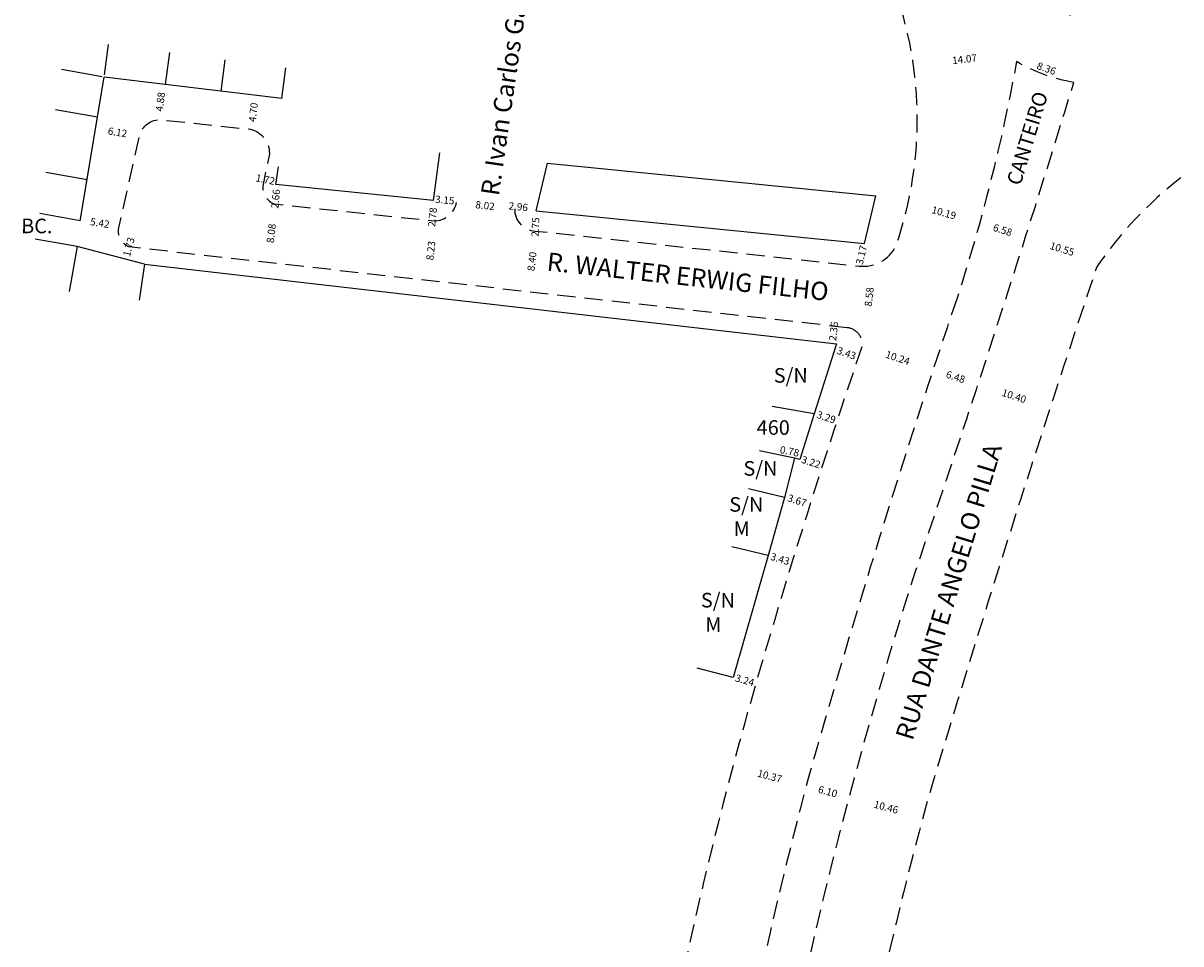
# Model space of a CAD drawing. Extents: x 188198 to 189771, y 1678204 to 1679043.
# Drawn here: x 188463 to 188622, y 1678744 to 1678870 of the extents above; entities that cross this region are included whole.
import ezdxf

# ---------------------------------------------------------------- set-up
doc = ezdxf.new("R2010")
doc.units = 0
doc.header["$LTSCALE"] = 10
doc.header["$MEASUREMENT"] = 0
doc.header["$PDMODE"] = 2
doc.linetypes.add('DASHED2', pattern=[0.375, 0.25, -0.125])
doc.layers.get('DEFPOINTS').update_dxf_attribs({"linetype": 'CONTINUOUS'})
for name, color, linetype in [('T-DIVIS-EXIS', 7, 'CONTINUOUS'), ('T-EDIF', 5, 'CONTINUOUS'), ('T-MFIO-EXI', 7, 'DASHED2'), ('T-TEXTP', 7, 'CONTINUOUS')]:
    doc.layers.add(name, color=color, linetype=linetype)
doc.dimstyles.get("Standard").update_dxf_attribs({"dimtxt": 1, "dimasz": 0.18, "dimexe": 0.18, "dimexo": 0.0625, "dimgap": 0.09, "dimtad": 0, "dimzin": 0, "dimdsep": 46, "dimtxsty": 'Standard', "dimcen": 0.09, "dimse1": 1, "dimse2": 1, "dimsd1": 1, "dimsd2": 1, "dimadec": 0, "dimazin": 0, "dimtfac": 1, "dimtofl": 0, "dimtmove": 0, "dimatfit": 0, "dimfxl": 0, "dimtolj": 1, "dimtzin": 0, "dimarcsym": 0})

# ---------------------------------------------------------------- blocks, each defined once
blk = doc.blocks.new('*D91')
at = {"layer": 'DEFPOINTS', "color": 0}
for p in [(188599.01, 1678864.58), (188606.87, 1678861.73), (188607.05, 1678862.21)]:
    blk.add_point(p, dxfattribs=at)
at = {"layer": 'T-TEXTP', "color": 0, "insert": (188603.12, 1678863.63), "char_height": 1, "attachment_point": 5, "rotation": 340.0982}
blk.add_mtext('\\A1;8.36', dxfattribs=at)
blk = doc.blocks.new('*D111')
at = {"layer": 'DEFPOINTS', "color": 0}
for p in [(188584.9, 1678864.08), (188599.01, 1678864.58), (188585.04, 1678862.91)]:
    blk.add_point(p, dxfattribs=at)
at = {"layer": 'T-TEXTP', "color": 0, "insert": (188591.89, 1678864.91), "char_height": 1, "attachment_point": 5, "rotation": 6.809}
blk.add_mtext('\\A1;14.07', dxfattribs=at)
blk = doc.blocks.new('*D112')
at = {"layer": 'DEFPOINTS', "color": 0}
for p in [(188481.91, 1678861.49), (188482.08, 1678861.47), (188481.5, 1678856.62)]:
    blk.add_point(p, dxfattribs=at)
at = {"layer": 'T-TEXTP', "color": 0, "insert": (188481.62, 1678859.07), "char_height": 1, "attachment_point": 5, "rotation": 83.1739}
blk.add_mtext('\\A1;4.88', dxfattribs=at)
blk = doc.blocks.new('*D113')
at = {"layer": 'DEFPOINTS', "color": 0}
for p in [(188472.73, 1678855.4), (188472.7, 1678855.21), (188478.73, 1678854.21)]:
    blk.add_point(p, dxfattribs=at)
at = {"layer": 'T-TEXTP', "color": 0, "insert": (188475.75, 1678854.89), "char_height": 1, "attachment_point": 5, "rotation": 350.5808}
blk.add_mtext('\\A1;6.12', dxfattribs=at)
blk = doc.blocks.new('*D114')
at = {"layer": 'DEFPOINTS', "color": 0}
for p in [(188494.52, 1678859.98), (188494.64, 1678859.96), (188493.97, 1678855.31)]:
    blk.add_point(p, dxfattribs=at)
at = {"layer": 'T-TEXTP', "color": 0, "insert": (188494.36, 1678857.63), "char_height": 1, "attachment_point": 5, "rotation": 83.1739}
blk.add_mtext('\\A1;4.70', dxfattribs=at)
blk = doc.blocks.new('*D115')
at = {"layer": 'DEFPOINTS', "color": 0}
for p in [(188519.1, 1678845.56), (188518.8, 1678842.79), (188518.88, 1678842.79)]:
    blk.add_point(p, dxfattribs=at)
at = {"layer": 'T-TEXTP', "color": 0, "insert": (188518.93, 1678843.26), "char_height": 1, "attachment_point": 5, "rotation": 83.9802}
blk.add_mtext('\\A1;2.78', dxfattribs=at)
blk = doc.blocks.new('*D117')
at = {"layer": 'DEFPOINTS', "color": 0}
for p in [(188497.54, 1678847.71), (188497.62, 1678847.7), (188497.28, 1678845.06)]:
    blk.add_point(p, dxfattribs=at)
at = {"layer": 'T-TEXTP', "color": 0, "insert": (188497.43, 1678845.77), "char_height": 1, "attachment_point": 5, "rotation": 84.2941}
blk.add_mtext('\\A1;2.66', dxfattribs=at)
blk = doc.blocks.new('*D118')
at = {"layer": 'DEFPOINTS', "color": 0}
for p in [(188495.78, 1678848.06), (188495.86, 1678848.45), (188497.47, 1678847.72)]:
    blk.add_point(p, dxfattribs=at)
at = {"layer": 'T-TEXTP', "color": 0, "insert": (188496.02, 1678848.42), "char_height": 1, "attachment_point": 5, "rotation": 348.574}
blk.add_mtext('\\A1;1.72', dxfattribs=at)
blk = doc.blocks.new('*D119')
at = {"layer": 'DEFPOINTS', "color": 0}
for p in [(188470.66, 1678842.9), (188470.69, 1678843.11), (188476.04, 1678842.23)]:
    blk.add_point(p, dxfattribs=at)
at = {"layer": 'T-TEXTP', "color": 0, "insert": (188473.33, 1678842.46), "char_height": 1, "attachment_point": 5, "rotation": 350.5808}
blk.add_mtext('\\A1;5.42', dxfattribs=at)
blk = doc.blocks.new('*D120')
at = {"layer": 'DEFPOINTS', "color": 0}
for p in [(188477.3, 1678839.18), (188476.87, 1678837.5), (188476.87, 1678837.5)]:
    blk.add_point(p, dxfattribs=at)
at = {"layer": 'T-TEXTP', "color": 0, "insert": (188477.3, 1678839.18), "char_height": 1, "attachment_point": 5, "rotation": 75.4412}
blk.add_mtext('\\A1;1.73', dxfattribs=at)
blk = doc.blocks.new('*D121')
at = {"layer": 'DEFPOINTS', "color": 0}
for p in [(188497.28, 1678845.06), (188496.38, 1678837.03), (188496.38, 1678837.03)]:
    blk.add_point(p, dxfattribs=at)
at = {"layer": 'T-TEXTP', "color": 0, "insert": (188496.83, 1678841.05), "char_height": 1, "attachment_point": 5, "rotation": 83.5872}
blk.add_mtext('\\A1;8.08', dxfattribs=at)
blk = doc.blocks.new('*D122')
at = {"layer": 'DEFPOINTS', "color": 0}
for p in [(188519.16, 1678842.76), (188518.24, 1678834.58), (188518.24, 1678834.58)]:
    blk.add_point(p, dxfattribs=at)
at = {"layer": 'T-TEXTP', "color": 0, "insert": (188518.7, 1678838.67), "char_height": 1, "attachment_point": 5, "rotation": 83.5872}
blk.add_mtext('\\A1;8.23', dxfattribs=at)
blk = doc.blocks.new('*D123')
at = {"layer": 'DEFPOINTS', "color": 0}
for p in [(188522.24, 1678845.29), (188530.21, 1678844.41), (188530.21, 1678844.4)]:
    blk.add_point(p, dxfattribs=at)
at = {"layer": 'T-TEXTP', "color": 0, "insert": (188526.15, 1678844.85), "char_height": 1, "attachment_point": 5, "rotation": 353.6702}
blk.add_mtext('\\A1;8.02', dxfattribs=at)
blk = doc.blocks.new('*D124')
at = {"layer": 'DEFPOINTS', "color": 0}
for p in [(188533.04, 1678841.36), (188532.1, 1678833.02), (188532.1, 1678833.02)]:
    blk.add_point(p, dxfattribs=at)
at = {"layer": 'T-TEXTP', "color": 0, "insert": (188532.57, 1678837.19), "char_height": 1, "attachment_point": 5, "rotation": 83.5872}
blk.add_mtext('\\A1;8.40', dxfattribs=at)
blk = doc.blocks.new('*D125')
at = {"layer": 'DEFPOINTS', "color": 0}
for p in [(188533.15, 1678844.11), (188533.03, 1678841.36), (188533.04, 1678841.36)]:
    blk.add_point(p, dxfattribs=at)
at = {"layer": 'T-TEXTP', "color": 0, "insert": (188533.05, 1678841.9), "char_height": 1, "attachment_point": 5, "rotation": 87.6939}
blk.add_mtext('\\A1;2.75', dxfattribs=at)
blk = doc.blocks.new('*D126')
at = {"layer": 'DEFPOINTS', "color": 0}
for p in [(188519.1, 1678845.56), (188522.24, 1678845.29), (188522.25, 1678845.47)]:
    blk.add_point(p, dxfattribs=at)
at = {"layer": 'T-TEXTP', "color": 0, "insert": (188520.62, 1678845.61), "char_height": 1, "attachment_point": 5, "rotation": 355.1215}
blk.add_mtext('\\A1;3.15', dxfattribs=at)
blk = doc.blocks.new('*D127')
at = {"layer": 'DEFPOINTS', "color": 0}
for p in [(188530.21, 1678844.41), (188533.18, 1678844.45), (188533.15, 1678844.11)]:
    blk.add_point(p, dxfattribs=at)
at = {"layer": 'T-TEXTP', "color": 0, "insert": (188530.7, 1678844.7), "char_height": 1, "attachment_point": 5, "rotation": 354.2513}
blk.add_mtext('\\A1;2.96', dxfattribs=at)
blk = doc.blocks.new('*D128')
at = {"layer": 'DEFPOINTS', "color": 0}
for p in [(188577.44, 1678836.55), (188576.48, 1678828.03), (188578.3, 1678827.83)]:
    blk.add_point(p, dxfattribs=at)
at = {"layer": 'T-TEXTP', "color": 0, "insert": (188578.81, 1678832.33), "char_height": 1, "attachment_point": 5, "rotation": 83.5872}
blk.add_mtext('\\A1;8.58', dxfattribs=at)
blk = doc.blocks.new('*D129')
at = {"layer": 'DEFPOINTS', "color": 0}
for p in [(188578.17, 1678839.64), (188577.39, 1678836.56), (188577.44, 1678836.55)]:
    blk.add_point(p, dxfattribs=at)
at = {"layer": 'T-TEXTP', "color": 0, "insert": (188577.75, 1678838.08), "char_height": 1, "attachment_point": 5, "rotation": 76.7323}
blk.add_mtext('\\A1;3.17', dxfattribs=at)
blk = doc.blocks.new('*D130')
at = {"layer": 'DEFPOINTS', "color": 0}
for p in [(188574.01, 1678828.31), (188574.61, 1678828.24), (188574.35, 1678825.9)]:
    blk.add_point(p, dxfattribs=at)
at = {"layer": 'T-TEXTP', "color": 0, "insert": (188573.93, 1678827.63), "char_height": 1, "attachment_point": 5, "rotation": 83.5872}
blk.add_mtext('\\A1;2.36', dxfattribs=at)
blk = doc.blocks.new('*D131')
at = {"layer": 'DEFPOINTS', "color": 0}
for p in [(188574.35, 1678825.9), (188577.35, 1678824.05), (188577.6, 1678824.79)]:
    blk.add_point(p, dxfattribs=at)
at = {"layer": 'T-TEXTP', "color": 0, "insert": (188575.71, 1678824.61), "char_height": 1, "attachment_point": 5, "rotation": 341.2178}
blk.add_mtext('\\A1;3.43', dxfattribs=at)
blk = doc.blocks.new('*D132')
at = {"layer": 'DEFPOINTS', "color": 0}
for p in [(188571.29, 1678816.3), (188574.41, 1678815.27), (188574.44, 1678815.35)]:
    blk.add_point(p, dxfattribs=at)
at = {"layer": 'T-TEXTP', "color": 0, "insert": (188572.93, 1678815.84), "char_height": 1, "attachment_point": 5, "rotation": 341.7781}
blk.add_mtext('\\A1;3.29', dxfattribs=at)
blk = doc.blocks.new('*D133')
at = {"layer": 'DEFPOINTS', "color": 0}
for p in [(188569.32, 1678810.04), (188572.39, 1678809.06), (188572.43, 1678809.17)]:
    blk.add_point(p, dxfattribs=at)
at = {"layer": 'T-TEXTP', "color": 0, "insert": (188570.84, 1678809.69), "char_height": 1, "attachment_point": 5, "rotation": 342.1427}
blk.add_mtext('\\A1;3.22', dxfattribs=at)
blk = doc.blocks.new('*D135')
at = {"layer": 'DEFPOINTS', "color": 0}
for p in [(188569.58, 1678810.06), (188569.73, 1678810.8), (188570.35, 1678809.91)]:
    blk.add_point(p, dxfattribs=at)
at = {"layer": 'T-TEXTP', "color": 0, "insert": (188567.9, 1678811.17), "char_height": 1, "attachment_point": 5, "rotation": 348.6172}
blk.add_mtext('\\A1;0.78', dxfattribs=at)
blk = doc.blocks.new('*D136')
at = {"layer": 'DEFPOINTS', "color": 0}
for p in [(188567.19, 1678804.83), (188570.69, 1678803.73), (188570.73, 1678803.85)]:
    blk.add_point(p, dxfattribs=at)
at = {"layer": 'T-TEXTP', "color": 0, "insert": (188568.94, 1678804.42), "char_height": 1, "attachment_point": 5, "rotation": 342.455}
blk.add_mtext('\\A1;3.67', dxfattribs=at)
blk = doc.blocks.new('*D137')
at = {"layer": 'DEFPOINTS', "color": 0}
for p in [(188564.96, 1678796.87), (188568.24, 1678795.86), (188568.25, 1678795.91)]:
    blk.add_point(p, dxfattribs=at)
at = {"layer": 'T-TEXTP', "color": 0, "insert": (188566.6, 1678796.41), "char_height": 1, "attachment_point": 5, "rotation": 342.9144}
blk.add_mtext('\\A1;3.43', dxfattribs=at)
blk = doc.blocks.new('*D138')
at = {"layer": 'DEFPOINTS', "color": 0}
for p in [(188560.17, 1678780.17), (188563.29, 1678779.28), (188563.31, 1678779.34)]:
    blk.add_point(p, dxfattribs=at)
at = {"layer": 'T-TEXTP', "color": 0, "insert": (188561.76, 1678779.79), "char_height": 1, "attachment_point": 5, "rotation": 344.0045}
blk.add_mtext('\\A1;3.24', dxfattribs=at)
blk = doc.blocks.new('*D139')
at = {"layer": 'DEFPOINTS', "color": 0}
for p in [(188584.2, 1678845.37), (188593.97, 1678842.5), (188594.01, 1678842.65)]:
    blk.add_point(p, dxfattribs=at)
at = {"layer": 'T-TEXTP', "color": 0, "insert": (188589.06, 1678843.86), "char_height": 1, "attachment_point": 5, "rotation": 344.5445}
blk.add_mtext('\\A1;10.19', dxfattribs=at)
blk = doc.blocks.new('*D140')
at = {"layer": 'DEFPOINTS', "color": 0}
for p in [(188593.97, 1678842.5), (188600.25, 1678840.5), (188600.25, 1678840.5)]:
    blk.add_point(p, dxfattribs=at)
at = {"layer": 'T-TEXTP', "color": 0, "insert": (188597.11, 1678841.5), "char_height": 1, "attachment_point": 5, "rotation": 342.382}
blk.add_mtext('\\A1;6.58', dxfattribs=at)
blk = doc.blocks.new('*D141')
at = {"layer": 'DEFPOINTS', "color": 0}
for p in [(188599.98, 1678839.66), (188600.25, 1678840.5), (188610.03, 1678836.46)]:
    blk.add_point(p, dxfattribs=at)
at = {"layer": 'T-TEXTP', "color": 0, "insert": (188605.27, 1678838.9), "char_height": 1, "attachment_point": 5, "rotation": 342.3596}
blk.add_mtext('\\A1;10.55', dxfattribs=at)
blk = doc.blocks.new('*D143')
at = {"layer": 'DEFPOINTS', "color": 0}
for p in [(188577.87, 1678825.57), (188587.59, 1678822.37), (188587.59, 1678822.37)]:
    blk.add_point(p, dxfattribs=at)
at = {"layer": 'T-TEXTP', "color": 0, "insert": (188582.73, 1678823.97), "char_height": 1, "attachment_point": 5, "rotation": 341.7403}
blk.add_mtext('\\A1;10.24', dxfattribs=at)
blk = doc.blocks.new('*D144')
at = {"layer": 'DEFPOINTS', "color": 0}
for p in [(188587.59, 1678822.37), (188593.74, 1678820.35), (188593.74, 1678820.35)]:
    blk.add_point(p, dxfattribs=at)
at = {"layer": 'T-TEXTP', "color": 0, "insert": (188590.66, 1678821.36), "char_height": 1, "attachment_point": 5, "rotation": 341.8461}
blk.add_mtext('\\A1;6.48', dxfattribs=at)
blk = doc.blocks.new('*D145')
at = {"layer": 'DEFPOINTS', "color": 0}
for p in [(188593.74, 1678820.35), (188603.62, 1678817.12), (188603.62, 1678817.12)]:
    blk.add_point(p, dxfattribs=at)
at = {"layer": 'T-TEXTP', "color": 0, "insert": (188598.68, 1678818.74), "char_height": 1, "attachment_point": 5, "rotation": 341.9223}
blk.add_mtext('\\A1;10.40', dxfattribs=at)
blk = doc.blocks.new('*D146')
at = {"layer": 'DEFPOINTS', "color": 0}
for p in [(188560.11, 1678767.77), (188570.13, 1678765.11), (188570.19, 1678765.32)]:
    blk.add_point(p, dxfattribs=at)
at = {"layer": 'T-TEXTP', "color": 0, "insert": (188565.18, 1678766.65), "char_height": 1, "attachment_point": 5, "rotation": 345.1528}
blk.add_mtext('\\A1;10.37', dxfattribs=at)
blk = doc.blocks.new('*D147')
at = {"layer": 'DEFPOINTS', "color": 0}
for p in [(188570.19, 1678765.32), (188576.09, 1678763.75), (188576.09, 1678763.75)]:
    blk.add_point(p, dxfattribs=at)
at = {"layer": 'T-TEXTP', "color": 0, "insert": (188573.14, 1678764.54), "char_height": 1, "attachment_point": 5, "rotation": 345.1082}
blk.add_mtext('\\A1;6.10', dxfattribs=at)
blk = doc.blocks.new('*D148')
at = {"layer": 'DEFPOINTS', "color": 0}
for p in [(188576.09, 1678763.75), (188586.19, 1678761.05), (188586.19, 1678761.05)]:
    blk.add_point(p, dxfattribs=at)
at = {"layer": 'T-TEXTP', "color": 0, "insert": (188581.14, 1678762.4), "char_height": 1, "attachment_point": 5, "rotation": 345.0137}
blk.add_mtext('\\A1;10.46', dxfattribs=at)
blk = doc.blocks.new('*D192')
at = {"layer": 'DEFPOINTS', "color": 0}
for p in [(188610.22, 1678882.24), (188610.22, 1678882.24), (188602.81, 1678862.8)]:
    blk.add_point(p, dxfattribs=at)
at = {"layer": 'T-TEXTP', "color": 0, "insert": (188606.51, 1678872.52), "char_height": 1, "attachment_point": 5, "rotation": 69.1538}
blk.add_mtext('\\A1;20.80', dxfattribs=at)

msp = doc.modelspace()

# ---------------------------------------------------------------- linework, layer by layer
at = {"layer": 'T-DIVIS-EXIS', "linetype": 'Continuous'}
for p, q in [((188533.148, 1678844.11), (188534.707, 1678850.658)), ((188534.707, 1678850.658), (188579.726, 1678846.186)), ((188497.465, 1678847.72), (188497.828, 1678850.153)), ((188519.096, 1678845.558), (188497.465, 1678847.72)), ((188578.168, 1678839.638), (188579.726, 1678846.186)), ((188533.148, 1678844.11), (188578.168, 1678839.638))]:
    msp.add_line(p, q, dxfattribs=at)
at = {"layer": 'T-EDIF', "linetype": 'Continuous'}
for p, q in [((188574.349, 1678825.898), (188571.289, 1678816.298)), ((188571.289, 1678816.298), (188569.324, 1678810.045)), ((188568.562, 1678810.212), (188567.191, 1678804.831)), ((188569.324, 1678810.045), (188568.562, 1678810.212)), ((188567.191, 1678804.831), (188564.959, 1678796.872)), ((188564.959, 1678796.872), (188560.174, 1678780.171))]:
    msp.add_line(p, q, dxfattribs=at)
at = {"layer": 'T-MFIO-EXI', "flags": 128}
for points in [[(188530.207, 1678844.406, 0.4097019), (188533.037, 1678841.363), (188577.44, 1678836.553, 0.3134391), (188582.486, 1678839.309, 0.1801641), (188581.682, 1678876.151)], [(188606.873, 1678861.732, -0.0903979), (188599.012, 1678864.578, -0.0339282), (188590.866, 1678832.177)], [(188590.866, 1678832.177, 0.012977), (188570.461, 1678766.336, 0.029045), (188556.426, 1678698.211), (188552.887, 1678670.563), (188537.157, 1678528.667, 0.6857781), (188543.138, 1678528.487), (188558.711, 1678668.743, -0.0214946), (188567.985, 1678729.495, -0.0265302), (188585.182, 1678794.759, 0.0077733), (188606.873, 1678861.732)], [(188575.805, 1678828.107), (188477.303, 1678839.178, -0.3903815), (188476.036, 1678842.228), (188478.732, 1678854.207, -0.3633871), (188481.497, 1678856.623), (188493.966, 1678855.315, -0.3554046), (188496.567, 1678851.944), (188495.66, 1678847.457, 0.3134119), (188497.28, 1678845.064), (188519.158, 1678842.757, 0.3551617), (188522.239, 1678845.29)], [(188621.551, 1678848.664, 0.0772449), (188610.033, 1678836.462, 0.0085616), (188586.769, 1678763.198, 0.0299475), (188572.708, 1678695.756), (188569.113, 1678666.587), (188553.254, 1678523.929), (188533.761, 1678349.136, 0.4607119), (188538.012, 1678344.199)], [(188487.069, 1678553.533), (188484.653, 1678531.857, 0.3430117), (188485.776, 1678530.985), (188522.017, 1678527.069, 0.3585134), (188526.875, 1678531.301), (188542.5, 1678671.494, -0.0341229), (188552.358, 1678735.212, -0.0180576), (188563.351, 1678779.479, -0.0117675), (188577.866, 1678825.574, 0.4154538), (188575.805, 1678828.107)]]:
    msp.add_lwpolyline(points, format="xyb", dxfattribs=at)
at = {"layer": 'T-TEXTP'}
for p, q in [((188473.951, 1678862.765), (188474.5, 1678866.933)), ((188482.333, 1678861.438), (188482.911, 1678865.823)), ((188473.647, 1678862.477), (188468.089, 1678863.476)), ((188489.965, 1678860.524), (188490.531, 1678864.818)), ((188498.273, 1678859.529), (188498.826, 1678863.723)), ((188472.985, 1678856.944), (188467.247, 1678857.97)), ((188519.096, 1678845.558), (188519.954, 1678852.06)), ((188471.565, 1678848.383), (188465.935, 1678849.393)), ((188470.634, 1678842.774), (188465.076, 1678843.772)), ((188470.217, 1678839.229), (188464.467, 1678840.225)), ((188470.217, 1678839.229), (188469.14, 1678833.094)), ((188479.446, 1678836.832), (188478.718, 1678831.888)), ((188571.289, 1678816.298), (188565.521, 1678817.319)), ((188568.562, 1678810.212), (188563.766, 1678811.215)), ((188567.191, 1678804.831), (188562.276, 1678806.03)), ((188564.959, 1678796.872), (188559.994, 1678798.088)), ((188560.174, 1678780.171), (188555.213, 1678781.456))]:
    msp.add_line(p, q, dxfattribs=at)
at = {"layer": 'T-TEXTP', "linetype": 'Continuous'}
for p, q in [((188470.634, 1678842.774), (188473.898, 1678862.447)), ((188498.273, 1678859.529), (188473.898, 1678862.447)), ((188479.446, 1678836.832), (188470.217, 1678839.229)), ((188479.446, 1678836.832), (188574.349, 1678825.898))]:
    msp.add_line(p, q, dxfattribs=at)

# ---------------------------------------------------------------- texts
at = {"layer": 'T-TEXTP', "attachment_point": 1}
for s, insert, char_height, width, rotation in [('{\\f@Arial Unicode MS|b0|i0|c0|p34;R. Ivan Carlos Gatti}', (188525.555, 1678846.441), 2.5, 32.28474, 81.75907), ('{\\f@Arial Unicode MS|b0|i0|c0|p34;CANTEIRO}', (188597.634, 1678848.06), 2, 32.28474, 73.14444), ('{\\f@Arial Unicode MS|b0|i0|c0|p34;BC.}', (188462.541, 1678843.063), 2, 32.28474, 359.81809), ('{\\f@Arial Unicode MS|b0|i0|c0|p34;R. WALTER ERWIG FILHO}', (188534.798, 1678838.447), 2.5, 74.5151, 353.81396), ('{\\f@Arial Unicode MS|b0|i0|c0|p34;S/N}', (188565.739, 1678822.581), 2, 32.28474, 359.81809), ('{\\f@Arial Unicode MS|b0|i0|c0|p34;460}', (188563.393, 1678815.438), 2, 31.8172, 359.81809), ('{\\f@Arial Unicode MS|b0|i0|c0|p34;RUA DANTE ANGELO PILLA}', (188582.377, 1678772.143), 2.5, 103.77509, 73.02944), ('{\\f@Arial Unicode MS|b0|i0|c0|p34;S/N}', (188561.578, 1678809.83), 2, 31.71691, 359.81809), ('{\\f@Arial Unicode MS|b0|i0|c0|p34;S/N\\P M}', (188559.633, 1678804.894), 2, 32.28474, 359.81809), ('{\\f@Arial Unicode MS|b0|i0|c0|p34;S/N\\P M}', (188555.743, 1678791.768), 2, 32.28474, 359.81809)]:
    msp.add_mtext(s, dxfattribs=dict(at, insert=insert, char_height=char_height, width=width, rotation=rotation))

# ---------------------------------------------------------------- dimensions: what is measured, and where the dimension line sits
at = {"layer": 'T-TEXTP'}
for p1, p2, distance, picture, middle in [((188602.814, 1678862.8), (188610.215, 1678882.238), 0, '*D192', (188606.514, 1678872.519)), ((188599.012, 1678864.578), (188585.043, 1678862.91), -1.175, '*D111', (188591.888, 1678864.911)), ((188599.012, 1678864.578), (188606.873, 1678861.732), 0.508, '*D91', (188603.115, 1678863.633)), ((188481.497, 1678856.623), (188482.077, 1678861.468), 0.167, '*D112', (188481.621, 1678859.065)), ((188493.966, 1678855.315), (188494.524, 1678859.978), -0.114, '*D114', (188494.358, 1678857.633)), ((188478.732, 1678854.207), (188472.697, 1678855.208), -0.189, '*D113', (188475.745, 1678854.895)), ((188497.28, 1678845.064), (188496.378, 1678837.034), 0, '*D121', (188496.829, 1678841.049)), ((188584.195, 1678845.365), (188594.014, 1678842.651), -0.158, '*D139', (188589.062, 1678843.856)), ((188476.036, 1678842.228), (188470.691, 1678843.115), 0.217, '*D119', (188473.328, 1678842.457)), ((188519.158, 1678842.757), (188518.239, 1678834.577), 0, '*D122', (188518.699, 1678838.667)), ((188533.037, 1678841.363), (188532.099, 1678833.019), 0, '*D124', (188532.568, 1678837.191)), ((188593.971, 1678842.495), (188600.245, 1678840.503), 0, '*D140', (188597.108, 1678841.499)), ((188610.033, 1678836.462), (188599.977, 1678839.659), -0.885, '*D141', (188605.274, 1678838.904)), ((188577.866, 1678825.574), (188587.587, 1678822.367), 0, '*D143', (188582.727, 1678823.97)), ((188587.587, 1678822.367), (188593.741, 1678820.349), 0, '*D144', (188590.664, 1678821.358)), ((188593.741, 1678820.349), (188603.623, 1678817.123), 0, '*D145', (188598.682, 1678818.736)), ((188560.111, 1678767.768), (188570.135, 1678765.111), 0.219, '*D146', (188565.179, 1678766.651)), ((188570.191, 1678765.322), (188576.088, 1678763.754), 0, '*D147', (188573.139, 1678764.538)), ((188576.088, 1678763.754), (188586.19, 1678761.05), 0, '*D148', (188581.139, 1678762.402))]:
    dim = msp.add_aligned_dim(p1=p1, p2=p2, distance=distance, dimstyle='Standard', dxfattribs=at)
    dim.commit()
    dim.dimension.update_dxf_attribs({"geometry": picture, "text_midpoint": middle})
for base, p1, p2, angle, picture, middle in [((188495.861, 1678848.452), (188497.465, 1678847.72), (188495.782, 1678848.06), 168.574, '*D118', (188496.025, 1678848.419)), ((188497.62, 1678847.704), (188497.28, 1678845.064), (188497.545, 1678847.712), 84.29406, '*D117', (188497.427, 1678845.775)), ((188522.254, 1678845.474), (188519.096, 1678845.558), (188522.239, 1678845.29), 355.12153, '*D126', (188520.618, 1678845.613)), ((188518.881, 1678842.786), (188519.096, 1678845.558), (188518.804, 1678842.794), 263.98024, '*D115', (188518.931, 1678843.258)), ((188530.207, 1678844.402), (188522.239, 1678845.29), (188530.207, 1678844.406), 353.67022, '*D123', (188526.152, 1678844.851)), ((188533.181, 1678844.445), (188530.207, 1678844.406), (188533.148, 1678844.11), 354.25129, '*D127', (188530.698, 1678844.695)), ((188533.03, 1678841.363), (188533.148, 1678844.11), (188533.037, 1678841.363), 267.69393, '*D125', (188533.051, 1678841.902)), ((188476.868, 1678837.502), (188477.303, 1678839.178), (188476.868, 1678837.502), 255.4412, '*D120', (188477.303, 1678839.178)), ((188577.395, 1678836.563), (188578.168, 1678839.638), (188577.44, 1678836.553), 256.73227, '*D129', (188577.753, 1678838.082)), ((188578.302, 1678827.826), (188577.44, 1678836.553), (188576.482, 1678828.031), 263.58717, '*D128', (188578.808, 1678832.328)), ((188574.009, 1678828.309), (188574.349, 1678825.898), (188574.612, 1678828.241), 83.58717, '*D130', (188573.932, 1678827.626)), ((188577.349, 1678824.053), (188574.349, 1678825.898), (188577.6, 1678824.792), 341.2178, '*D131', (188575.709, 1678824.611)), ((188574.439, 1678815.345), (188571.289, 1678816.298), (188574.413, 1678815.269), 341.77814, '*D132', (188572.927, 1678815.843)), ((188569.731, 1678810.803), (188570.347, 1678809.906), (188569.582, 1678810.061), 168.61719, '*D135', (188567.901, 1678811.171)), ((188572.428, 1678809.173), (188569.324, 1678810.045), (188572.39, 1678809.057), 342.14271, '*D133', (188570.838, 1678809.685)), ((188570.73, 1678803.855), (188567.191, 1678804.831), (188570.689, 1678803.725), 342.45498, '*D136', (188568.938, 1678804.421)), ((188568.251, 1678795.907), (188564.959, 1678796.872), (188568.238, 1678795.864), 342.91445, '*D137', (188566.599, 1678796.415)), ((188563.311, 1678779.34), (188560.174, 1678780.171), (188563.293, 1678779.277), 344.00447, '*D138', (188561.759, 1678779.785))]:
    dim = msp.add_linear_dim(base=base, p1=p1, p2=p2, angle=angle, dimstyle='Standard', dxfattribs=at)
    dim.commit()
    dim.dimension.update_dxf_attribs({"geometry": picture, "text_midpoint": middle, "dimtype": 161})

doc.saveas('drawing.dxf')
